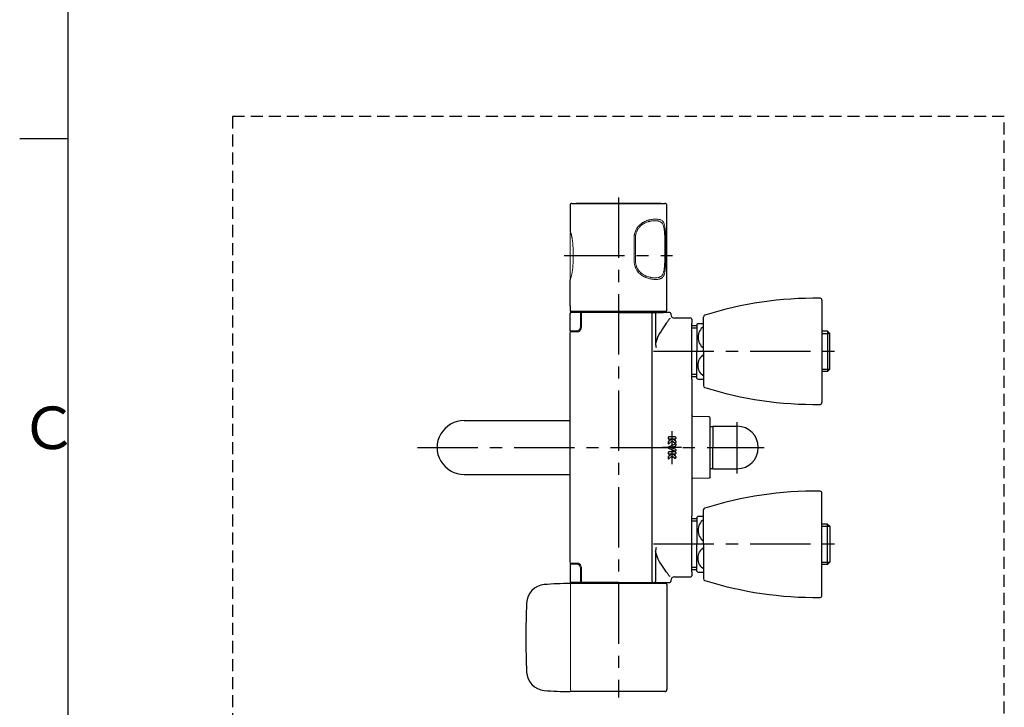
# Model space of a CAD drawing. Extents: x -1050 to 1050, y -742 to 742.
# Drawn here: x -950 to -440, y 5 to 362 of the extents above; entities that cross this region are included whole.
import ezdxf

# ---------------------------------------------------------------- set-up
doc = ezdxf.new("R2010")
doc.units = 0
doc.header["$LTSCALE"] = 25
for name, pattern in [('CENTER', [2, 1.25, -0.25, 0.25, -0.25]), ('CENTER-S', [2, 1.25, -0.25, 0.25, -0.25]), ('CONTINUOUS-F', [0]), ('CONTINUOUS-S', [0]), ('HIDDEN', [0.375, 0.25, -0.125])]:
    doc.linetypes.add(name, pattern=pattern)
doc.layers.get('0').update_dxf_attribs({"linetype": 'CONTINUOUS'})
for name, color, linetype in [('202741（バックカバー）', 7, 'CONTINUOUS'), ('413483', 7, 'CONTINUOUS'), ('414466', 7, 'CONTINUOUS'), ('421342', 7, 'CONTINUOUS'), ('BALN', 7, 'CONTINUOUS'), ('本体', 7, 'CONTINUOUS')]:
    doc.layers.add(name, color=color, linetype=linetype)
doc.styles.add('BIGFONT', font='ROMANS.shx', dxfattribs={"width": 0.833, "bigfont": 'bigfont.shx'})

msp = doc.modelspace()

# ---------------------------------------------------------------- linework, layer by layer
at = {"color": 2}
msp.add_line((-925, 692.5), (-925, -692.5), dxfattribs=at)
at = {"color": 3}
msp.add_line((-950, 300), (-925, 300), dxfattribs=at)
at = {"layer": '202741（バックカバー）', "color": 2, "linetype": 'Continuous'}
for p, q in [((-622.15444343, 70.30676537), (-622.15444343, 209.30676537)), ((-620.38561735, 209.30676537), (-620.38561735, 195.88141154)), ((-620.38561735, 83.7321192), (-620.38561735, 70.30676537))]:
    msp.add_line(p, q, dxfattribs=at)
at = {"layer": '202741（バックカバー）', "color": 3, "linetype": 'CENTER'}
for p, q in [((-611.90444343, 148.21337739), (-611.90444343, 131.13138922)), ((-606.90444343, 139.80676537), (-616.90444343, 139.80676537))]:
    msp.add_line(p, q, dxfattribs=at)
at = {"layer": '202741（バックカバー）', "color": 2}
for p, q in [((-613.90444343, 145.00676537), (-613.90444343, 144.50676537)), ((-612.20444343, 144.20676537), (-613.79515561, 142.89676711)), ((-610.20444343, 145.30676537), (-613.60444343, 145.30676537)), ((-612.20444343, 144.20676537), (-613.60444343, 144.20676537)), ((-611.80444343, 143.20676537), (-613.40920602, 141.83125458)), ((-611.80444343, 143.20676537), (-610.38170737, 142.16473749)), ((-610.20444343, 144.20676537), (-611.50444343, 144.20676537)), ((-610.03448479, 143.1961688), (-611.50444343, 144.20676537)), ((-609.90444343, 145.00676537), (-609.90444343, 144.50676537)), ((-609.90444343, 142.94895623), (-609.90444343, 142.40676537)), ((-613.90444343, 142.66518804), (-613.90444343, 142.05903156)), ((-613.90444343, 139.86591913), (-613.90444343, 139.74761162)), ((-613.7315833, 140.13764593), (-610.3315833, 141.72849217)), ((-613.7315833, 139.47588482), (-610.3315833, 137.88503857)), ((-612.10444343, 139.80676537), (-610.08551263, 140.6785764)), ((-612.10444343, 139.80676537), (-610.08551263, 138.93495434)), ((-609.90444343, 141.45676537), (-609.90444343, 140.95399511)), ((-609.90444343, 138.65953564), (-609.90444343, 138.15676537)), ((-613.90444343, 137.20676537), (-613.90444343, 136.70676537)), ((-613.90444343, 134.86518804), (-613.90444343, 134.25903156)), ((-612.20444343, 136.40676537), (-613.79515561, 135.09676711)), ((-610.20444343, 137.50676537), (-613.60444343, 137.50676537)), ((-612.20444343, 136.40676537), (-613.60444343, 136.40676537)), ((-611.80444343, 135.40676537), (-613.40920602, 134.03125458)), ((-611.80444343, 135.40676537), (-610.38170737, 134.36473749)), ((-610.20444343, 136.40676537), (-611.50444343, 136.40676537)), ((-610.03448479, 135.3961688), (-611.50444343, 136.40676537)), ((-609.90444343, 137.20676537), (-609.90444343, 136.70676537)), ((-609.90444343, 135.14895623), (-609.90444343, 134.60676537))]:
    msp.add_line(p, q, dxfattribs=at)
at = {"layer": '202741（バックカバー）', "color": 2, "linetype": 'Continuous'}
for centre, start, end in [((-621.65444343, 209.30676537), 90, 180), ((-621.65444343, 70.30676537), 180, 270)]:
    msp.add_arc(centre, 0.5, start, end, dxfattribs=at)
at = {"layer": '202741（バックカバー）', "color": 2}
for centre, start, end in [((-613.60444343, 145.00676537), 90, 180), ((-613.60444343, 144.50676537), 180, 270), ((-613.60444343, 142.66518804), 129.4724598483, 180), ((-610.20444343, 145.00676537), 0, 90), ((-610.20444343, 144.50676537), 270, 0), ((-610.20444343, 142.94895623), 0, 55.4914770123), ((-613.60444343, 142.05903156), 180, 310.601294645), ((-613.60444343, 139.86591913), 115.0747035267, 180), ((-613.60444343, 139.74761162), 180, 244.9252964733), ((-610.20444343, 142.40676537), 233.7805334805, 0), ((-610.20444343, 141.45676537), 0, 115.0747035267), ((-610.20444343, 138.15676537), 244.9252964733, 0), ((-610.20444343, 140.95399511), 293.3555648593, 0), ((-610.20444343, 138.65953564), 0, 66.6444351407), ((-613.60444343, 137.20676537), 90, 180), ((-613.60444343, 136.70676537), 180, 270), ((-613.60444343, 134.86518804), 129.4724598483, 180), ((-613.60444343, 134.25903156), 180, 310.601294645), ((-610.20444343, 134.60676537), 233.7805334805, 0), ((-610.20444343, 137.20676537), 0, 90), ((-610.20444343, 136.70676537), 270, 0), ((-610.20444343, 135.14895623), 0, 55.4914770123)]:
    msp.add_arc(centre, 0.3, start, end, dxfattribs=at)
at = {"layer": '202741（バックカバー）', "color": 2, "linetype": 'Continuous'}
for centre, start_param, end_param in [((-620.67443088, 209.30676537), 4.7123889804, 6.2831853072), ((-620.67443088, 70.30676537), 3.1415926536, 4.7123889804)]:
    msp.add_ellipse(centre, major_axis=(0, 0.5), ratio=0.5776270525, start_param=start_param, end_param=end_param, dxfattribs=at)
at = {"layer": '202741（バックカバー）', "color": 4, "linetype": 'Continuous'}
for points, knots in [([(-613.50530621, 206.09120833), (-613.59532744, 205.95192814), (-613.70418696, 205.7905352), (-614.36605262, 204.83372328), (-615.20335462, 203.70003795), (-617.05422343, 201.02449744), (-618.1000526, 199.45739053), (-619.5990533, 196.49813201), (-620.14272828, 195.16446705), (-620.4292073, 193.75212389)], [0, 0, 0, 0, 0.0803017211, 0.0803017211, 0.4235844562, 0.4235844562, 0.7668671912, 0.7668671912, 1, 1, 1, 1]), ([(-612.88206973, 206.70487528), (-612.88224095, 206.70485583), (-612.88241223, 206.70483614), (-613.0383187, 206.68670892), (-613.25197511, 206.47568481), (-613.50514196, 206.09120491)], [0, 0, 0, 0, 0.0010990497, 0.0010990497, 1, 1, 1, 1]), ([(-613.50530621, 73.52232242), (-613.59532744, 73.66160261), (-613.70418696, 73.82299554), (-614.36605262, 74.77980747), (-615.20335462, 75.9134928), (-617.05422343, 78.5890333), (-618.1000526, 80.15614022), (-619.5990533, 83.11539874), (-620.14272828, 84.4490637), (-620.4292073, 85.86140686)], [0, 0, 0, 0, 0.0803017211, 0.0803017211, 0.4235844562, 0.4235844562, 0.7668671912, 0.7668671912, 1, 1, 1, 1]), ([(-613.50530621, 73.52232242), (-613.59532744, 73.66160261), (-613.70418696, 73.82299554), (-614.36605262, 74.77980747), (-615.20335462, 75.9134928), (-617.05422343, 78.5890333), (-618.1000526, 80.15614022), (-619.5990533, 83.11539874), (-620.14272828, 84.4490637), (-620.4292073, 85.86140686)], [0, 0, 0, 0, 0.0803017211, 0.0803017211, 0.4235844562, 0.4235844562, 0.7668671912, 0.7668671912, 1, 1, 1, 1]), ([(-612.88206973, 72.90865546), (-612.88224095, 72.90867492), (-612.88241223, 72.9086946), (-613.0383187, 72.92682182), (-613.25197511, 73.13784594), (-613.50514196, 73.52232584)], [0, 0, 0, 0, 0.0010990497, 0.0010990497, 1, 1, 1, 1]), ([(-612.88206973, 72.90865546), (-612.88224095, 72.90867492), (-612.88241223, 72.9086946), (-613.0383187, 72.92682182), (-613.25197511, 73.13784594), (-613.50514196, 73.52232584)], [0, 0, 0, 0, 0.0010990497, 0.0010990497, 1, 1, 1, 1])]:
    msp.add_open_spline(points, degree=3, knots=knots, dxfattribs=at)
at = {"layer": '202741（バックカバー）', "color": 2, "linetype": 'Continuous'}
for points in [[(-620.38561735, 195.88141154), (-620.4625631, 195.18153272), (-620.48150331, 194.48203191), (-620.38115328, 193.08394191), (-620.25676684, 192.37708508), (-620.06377533, 191.70383818)], [(-620.06377533, 87.90969256), (-620.25649639, 87.23738912), (-620.38126851, 86.52789995), (-620.48137508, 85.13336875), (-620.46275529, 84.43374616), (-620.38561735, 83.7321192)]]:
    msp.add_open_spline(points, degree=3, knots=[0, 0, 0, 0, 0.5, 0.5, 1, 1, 1, 1], dxfattribs=at)
at = {"layer": '413483', "color": 2}
for p, q in [((-598.32793323, 204.14930655), (-595.56244343, 204.14930655)), ((-598.32793323, 175.14922419), (-595.56244343, 175.14922419)), ((-598.32793323, 104.14930655), (-595.56244343, 104.14930655)), ((-598.32793323, 75.14922419), (-595.56244343, 75.14922419))]:
    msp.add_line(p, q, dxfattribs=at)
at = {"layer": '413483', "color": 2, "linetype": 'CONTINUOUS-F'}
for p, q in [((-598.95444343, 203.64926537), (-598.95444343, 189.64926537)), ((-531.31644343, 200.12676537), (-534.15444343, 200.12676537)), ((-531.31644343, 200.12676537), (-530.15444343, 198.96476537)), ((-530.15444343, 180.33376537), (-530.15444343, 198.96476537)), ((-598.95444343, 175.64926537), (-598.95444343, 189.64926537)), ((-531.31644343, 179.17176537), (-534.15444343, 179.17176537)), ((-531.31644343, 179.17176537), (-530.15444343, 180.33376537)), ((-598.95444343, 103.64926537), (-598.95444343, 89.64926537)), ((-531.31644343, 100.12676537), (-534.15444343, 100.12676537)), ((-531.31644343, 100.12676537), (-530.15444343, 98.96476537)), ((-530.15444343, 98.96476537), (-530.15444343, 80.33376537)), ((-598.95444343, 75.64926537), (-598.95444343, 89.64926537)), ((-531.31644343, 79.17176537), (-534.15444343, 79.17176537)), ((-531.31644343, 79.17176537), (-530.15444343, 80.33376537))]:
    msp.add_line(p, q, dxfattribs=at)
at = {"layer": '413483', "color": 2, "linetype": 'Continuous'}
for p, q in [((-531.31644343, 200.12676537), (-531.31644343, 179.17176537)), ((-531.31644343, 79.17176537), (-531.31644343, 100.12676537))]:
    msp.add_line(p, q, dxfattribs=at)
at = {"layer": '413483', "color": 3, "linetype": 'CONTINUOUS-S'}
for p, q in [((-534.15444343, 198.96476537), (-530.15444343, 198.96476537)), ((-534.15444343, 180.33376537), (-530.15444343, 180.33376537)), ((-534.15444343, 98.96476537), (-530.15444343, 98.96476537)), ((-534.15444343, 80.33376537), (-530.15444343, 80.33376537))]:
    msp.add_line(p, q, dxfattribs=at)
at = {"layer": '413483', "color": 2, "linetype": 'CONTINUOUS-F'}
for centre, start, end in [((-592.95444343, 196.77426537), 126.0772574788, 131.112), ((-592.95444343, 182.52426537), 228.888, 233.9227425212), ((-592.95444343, 96.77426537), 126.0772574788, 131.112), ((-592.95444343, 82.52426537), 228.888, 233.9227425212)]:
    msp.add_arc(centre, 9.125, start, end, dxfattribs=at)
at = {"layer": '413483', "color": 2, "linetype": 'Continuous'}
for centre in [(-592.95394343, 196.89928596), (-592.95394343, 96.89928596)]:
    msp.add_ellipse(centre, major_axis=(0, -6.35283239), ratio=0.8458431884, start_param=3.6484565077, end_param=5.776321453, dxfattribs=at)
at = {"layer": '413483', "color": 2, "linetype": 'Continuous', "extrusion": (0, 0, -1)}
for centre in [(-592.95394343, 182.39924478), (-592.95394343, 82.39924478)]:
    msp.add_ellipse(centre, major_axis=(0, 6.35283239), ratio=0.8458431884, start_param=3.6484565077, end_param=5.776321453, dxfattribs=at)
at = {"layer": '414466', "color": 2, "linetype": 'Continuous'}
for p, q in [((-534.15444343, 216.16441575), (-534.15444343, 189.64926537)), ((-595.56244343, 189.64926537), (-595.56244343, 207.41773635)), ((-595.56244343, 189.64926537), (-595.56244343, 171.88079439)), ((-534.15444343, 189.64926537), (-534.15444343, 163.134115)), ((-534.15444343, 89.64926537), (-534.15444343, 116.16441575)), ((-595.56244343, 89.64926537), (-595.56244343, 107.41773636)), ((-595.56244343, 89.64926537), (-595.56244343, 71.88079439)), ((-534.15444343, 63.134115), (-534.15444343, 89.64926537))]:
    msp.add_line(p, q, dxfattribs=at)
for centre, radius, start, end in [((-537.67821831, 27.18126687), 190, 89.2348891713, 107.5161574322), ((-535.15444343, 216.16441575), 1, 0, 89.2348891713), ((-594.56244343, 207.41773635), 1, 107.5161574322, 180), ((-594.56244343, 171.88079439), 1, 180, 252.4838425678), ((-537.67821831, 352.11726388), 190, 252.4838425678, 270.7651108287), ((-535.15444343, 163.134115), 1, 270.7651108287, 0), ((-537.67821831, -72.81873313), 190, 89.2348891713, 107.5161574322), ((-535.15444343, 116.16441575), 1, 0, 89.2348891713), ((-594.56244343, 107.41773636), 1, 107.5161574322, 180), ((-594.56244343, 71.88079439), 1, 180, 252.4838425678), ((-537.67821831, 252.11726388), 190, 252.4838425678, 270.7651108287), ((-535.15444343, 63.134115), 1, 270.7651108287, 0)]:
    msp.add_arc(centre, radius, start, end, dxfattribs=at)
at = {"layer": '421342', "color": 2}
msp.add_arc((-719.65444343, 139.80676537), 14.0000034, 89.9600447952, 270.0399552048, dxfattribs=at)
at = {"layer": 'BALN', "color": 1, "linetype": 'HIDDEN'}
for p, q in [((-439.65444343, 311.40486021), (-839.65444343, 311.40486021)), ((-839.65444343, 311.40486021), (-839.65444343, -279.28031982)), ((-439.65444343, -279.28031982), (-439.65444343, 311.40486021))]:
    msp.add_line(p, q, dxfattribs=at)
at = {"layer": 'BALN', "color": 2, "linetype": 'Continuous'}
for p, q in [((-663.75444343, 266.30676537), (-663.47297856, 266.30676537)), ((-663.47297856, 266.30676537), (-662.76794943, 266.30676537)), ((-662.76794943, 266.30676537), (-661.64660355, 266.30676537)), ((-661.64660355, 266.30676537), (-650.26915385, 266.30676537)), ((-617.66724427, 266.30676537), (-661.63299122, 266.30676537)), ((-650.26915385, 266.30676537), (-629.03973301, 266.30676537)), ((-629.03973301, 266.30676537), (-617.66228331, 266.30676537)), ((-617.66228331, 266.30676537), (-616.54093744, 266.30676537)), ((-616.54093744, 266.30676537), (-615.8359083, 266.30676537)), ((-615.8359083, 266.30676537), (-615.55444343, 266.30676537)), ((-664.75444343, 265.30676537), (-664.75444343, 251.92890101)), ((-614.55444343, 210.80676537), (-614.55444343, 265.30676537)), ((-664.75444343, 226.80676537), (-664.75444343, 226.80675356)), ((-664.75444343, 217.43209767), (-664.75444343, 226.68462974)), ((-664.75444343, 213.18143307), (-664.75444343, 210.80676537)), ((-664.75444343, 200.30676537), (-664.75444343, 209.30676537)), ((-663.35444343, 210.30676537), (-664.25444343, 210.30676537)), ((-639.65444343, 209.80676537), (-664.25444343, 209.80676537)), ((-639.65444343, 210.30676537), (-663.35444343, 210.30676537)), ((-662.25444343, 210.30676537), (-662.25444343, 209.80676537)), ((-615.95444343, 210.30676537), (-639.65444343, 210.30676537)), ((-639.65444343, 209.80676537), (-616.55444343, 209.80676537)), ((-617.09465609, 210.30676537), (-617.09465609, 209.80676537)), ((-613.05444343, 209.80676537), (-616.55444343, 209.80676537)), ((-615.05444343, 210.30676537), (-615.95444343, 210.30676537)), ((-612.55444343, 209.30676537), (-612.55444343, 208.80600373)), ((-602.15444343, 206.80600373), (-610.55444343, 206.80600373)), ((-601.65444343, 206.30600373), (-601.65444343, 204.30676537)), ((-601.65444343, 189.80676537), (-601.65444343, 204.30676537)), ((-664.75444343, 80.30676537), (-664.75444343, 199.30676537)), ((-601.65444343, 175.30676537), (-601.65444343, 189.80676537)), ((-601.65444343, 175.30676537), (-601.65444343, 139.80676537)), ((-592.64571723, 155.64951747), (-601.16316964, 155.79819016)), ((-592.15444343, 139.80676537), (-592.15444343, 155.14959362)), ((-601.65444343, 139.80676537), (-601.65444343, 104.30676537)), ((-592.15444343, 124.46393712), (-592.15444343, 139.80676537)), ((-592.64571723, 123.96401327), (-601.16316964, 123.81534059)), ((-601.65444343, 89.80676537), (-601.65444343, 104.30676537)), ((-601.65444343, 75.30676537), (-601.65444343, 89.80676537)), ((-664.75444343, 79.30676537), (-664.75444343, 70.30676537)), ((-610.55444343, 72.80752701), (-602.15444343, 72.80752701)), ((-601.65444343, 75.30676537), (-601.65444343, 73.30752701)), ((-663.35444343, 69.30676537), (-664.75444343, 69.30676537)), ((-639.65444343, 69.80676537), (-664.25444343, 69.80676537)), ((-639.65444343, 69.30676537), (-663.35444343, 69.30676537)), ((-662.25444343, 69.30676537), (-662.25444343, 69.80676537)), ((-639.65444343, 69.80676537), (-613.05444343, 69.80676537)), ((-615.95444343, 69.30676537), (-639.65444343, 69.30676537)), ((-617.09465609, 69.80676537), (-616.55444343, 69.80676537)), ((-617.09465609, 69.30676537), (-617.09465609, 69.80676537)), ((-615.05444343, 69.30676537), (-615.95444344, 69.30676537)), ((-614.55444343, 68.80676537), (-614.55444343, 14.30676537)), ((-612.55444343, 70.80752701), (-612.55444343, 70.30676537)), ((-663.47297856, 13.30676537), (-664.75444343, 13.30676537)), ((-662.76794943, 13.30676537), (-663.47297856, 13.30676537)), ((-661.64660355, 13.30676537), (-662.76794943, 13.30676537)), ((-650.26915385, 13.30676537), (-661.64660355, 13.30676537)), ((-617.66724427, 13.30676537), (-661.63299122, 13.30676537)), ((-629.03973301, 13.30676537), (-650.26915385, 13.30676537)), ((-617.66228331, 13.30676537), (-629.03973301, 13.30676537)), ((-616.54093744, 13.30676537), (-617.66228331, 13.30676537)), ((-615.8359083, 13.30676537), (-616.54093744, 13.30676537)), ((-615.55444343, 13.30676537), (-615.8359083, 13.30676537))]:
    msp.add_line(p, q, dxfattribs=at)
at = {"layer": 'BALN', "color": 3, "linetype": 'CENTER'}
for p, q in [((-639.65444343, 269.30676537), (-639.65444343, 10.30676537)), ((-667.75444343, 239.30676537), (-611.55444343, 239.30676537)), ((-621.40699472, 189.80676537), (-522.46371265, 189.80676537)), ((-743.73504761, 139.80676537), (-564.15444343, 139.80676537)), ((-621.40699472, 89.80676537), (-522.46371265, 89.80676537))]:
    msp.add_line(p, q, dxfattribs=at)
at = {"layer": 'BALN', "color": 2, "linetype": 'Continuous', "lineweight": 18}
for p, q in [((-664.75444343, 250.60676537), (-664.75444343, 228.00676537)), ((-658.74848485, 209.30676537), (-658.74848485, 202.80676537)), ((-663.03297996, 199.80676537), (-664.25444343, 199.80676537)), ((-663.03297996, 199.80676537), (-664.25444343, 199.80676537)), ((-663.03297996, 199.80676537), (-660.5342487, 199.80676537)), ((-663.03297996, 199.80676537), (-660.5342487, 199.80676537)), ((-663.03297996, 79.80676537), (-664.25444343, 79.80676537)), ((-663.03297996, 79.80676537), (-664.25444343, 79.80676537)), ((-660.5342487, 79.80676537), (-663.03297996, 79.80676537)), ((-663.03297996, 79.80676537), (-660.5342487, 79.80676537)), ((-658.74848485, 76.80676537), (-658.74848485, 70.30676537))]:
    msp.add_line(p, q, dxfattribs=at)
at = {"layer": 'BALN', "color": 4, "linetype": 'Continuous', "lineweight": 13}
for p, q in [((-631.48785974, 236.30676537), (-631.48785974, 248.80676537)), ((-630.80431901, 248.80676537), (-630.80431901, 236.30676537)), ((-615.68065772, 236.30676537), (-615.68065772, 248.80676537)), ((-615.22588263, 248.80676537), (-615.22588263, 236.30676537))]:
    msp.add_line(p, q, dxfattribs=at)
at = {"layer": 'BALN', "color": 2, "linetype": 'Continuous', "lineweight": 13}
for p, q in [((-659.31969639, 209.30676537), (-659.31969639, 202.80676537)), ((-664.75444343, 200.30676537), (-663.52064195, 200.30676537)), ((-660.94619156, 200.30676537), (-663.52064195, 200.30676537)), ((-664.75444343, 79.30676537), (-663.52064195, 79.30676537)), ((-660.94619156, 79.30676537), (-663.52064195, 79.30676537)), ((-659.31969639, 70.30676537), (-659.31969639, 76.80676537)), ((-664.48141304, 68.80676537), (-664.48141304, 14.30676537))]:
    msp.add_line(p, q, dxfattribs=at)
at = {"layer": 'BALN', "color": 2, "linetype": 'CONTINUOUS-F'}
for p, q in [((-601.65444343, 203.02676537), (-598.85444343, 203.02676537)), ((-601.65444343, 203.02676537), (-598.85444343, 203.02676537)), ((-601.65444343, 176.58676537), (-598.85444343, 176.58676537)), ((-601.65444343, 176.58676537), (-598.85444343, 176.58676537)), ((-592.15444343, 150.65676537), (-590.65444343, 150.65676537)), ((-590.65444343, 150.80676537), (-590.65444343, 139.80676537)), ((-590.65444343, 150.80676537), (-578.15444343, 150.80676537)), ((-590.65444343, 128.80676537), (-590.65444343, 139.80676537)), ((-592.15444343, 128.95676537), (-590.65444343, 128.95676537)), ((-590.65444343, 128.80676537), (-578.15444343, 128.80676537)), ((-601.65444343, 103.02676537), (-598.85444343, 103.02676537)), ((-601.65444343, 103.02676537), (-598.85444343, 103.02676537)), ((-601.65444343, 76.58676537), (-598.85444343, 76.58676537)), ((-601.65444343, 76.58676537), (-598.85444343, 76.58676537))]:
    msp.add_line(p, q, dxfattribs=at)
at = {"layer": 'BALN', "color": 3, "linetype": 'CONTINUOUS-S'}
for p, q in [((-601.65444343, 201.86576537), (-598.85444343, 201.86576537)), ((-601.65444343, 177.74776537), (-598.85444343, 177.74776537)), ((-601.65444343, 101.86576537), (-598.85444343, 101.86576537)), ((-601.65444343, 77.74776537), (-598.85444343, 77.74776537))]:
    msp.add_line(p, q, dxfattribs=at)
at = {"layer": 'BALN', "color": 3, "linetype": 'CENTER-S'}
msp.add_line((-578.15444343, 126.30976537), (-578.15444343, 152.98876537), dxfattribs=at)
at = {"layer": 'BALN', "color": 2, "linetype": 'Continuous'}
for centre, radius, start, end in [((-663.75444343, 265.30676537), 1, 90, 180), ((-615.55444343, 265.30676537), 1, 0, 90), ((-664.25444343, 251.92890101), 0.5, 179.9999999997, 207.4172034804), ((-664.25444343, 226.80675356), 0.5, 151.6106873524, 179.9999999987), ((-664.25444343, 217.43209767), 0.5, 180.0000000001, 187.9434513433), ((-664.25444343, 213.18143307), 0.5, 172.0161691114, 180), ((-664.25444343, 210.80676537), 0.5, 180, 270), ((-664.25444343, 209.30676537), 0.5, 90, 180), ((-615.05444343, 210.80676537), 0.5, 270, 0), ((-613.05444343, 209.30676537), 0.5, 0, 90), ((-610.55444343, 208.80600373), 2, 180, 270), ((-602.15444343, 206.30600373), 0.5, 0, 90), ((-592.65444343, 155.14959362), 0.5, 0, 89), ((-601.15444343, 123.31541674), 0.5, 91, 180), ((-610.55444343, 70.80752701), 2, 90, 180), ((-602.15444343, 73.30752701), 0.5, 270, 0), ((-677.2992288, 58.78127277), 10, 94.7973585215, 177.670950445), ((-664.75444343, -90.69323463), 160, 90, 94.7973585215), ((-664.25444343, 70.30676537), 0.5, 180, 270), ((-613.05444343, 70.30676537), 0.5, 270, 0), ((-247.65444343, 41.30676537), 440, 177.670950445, 182.329049555), ((-677.2992288, 23.83225798), 10, 182.329049555, 265.2026414785), ((-664.75444343, 173.30676537), 160, 265.2026414785, 270)]:
    msp.add_arc(centre, radius, start, end, dxfattribs=at)
at = {"layer": 'BALN', "color": 2, "linetype": 'Continuous', "lineweight": 18}
for centre, start, end in [((-658.24848485, 209.30676537), 90, 180), ((-664.25444343, 200.30676537), 180, 270), ((-664.25444343, 199.30676537), 90, 180), ((-664.25444343, 80.30676537), 180, 270), ((-664.25444343, 79.30676537), 90, 180), ((-658.24848485, 70.30676537), 180, 270)]:
    msp.add_arc(centre, 0.5, start, end, dxfattribs=at)
at = {"layer": 'BALN', "color": 2, "linetype": 'Continuous', "extrusion": (0, 0, -1)}
for centre, start, end in [((601.15444343, 156.298114), 271, 0), ((592.65444343, 124.46393712), 180, 269)]:
    msp.add_arc(centre, 0.5, start, end, dxfattribs=at)
at = {"layer": 'BALN', "color": 2, "linetype": 'CONTINUOUS-F'}
for start, end in [(0, 90), (270, 0)]:
    msp.add_arc((-578.15444343, 139.80676537), 11, start, end, dxfattribs=at)
at = {"layer": 'BALN', "color": 2, "linetype": 'Continuous', "lineweight": 18}
for centre, major_axis, start_param, end_param in [((-664.25444345, 250.60676537), (0.44883381, 0.2203366), 1.3904103108, 2.6852441848), ((-664.25444341, 228.00676537), (0.44883381, -0.2203366), 3.5979411222, 4.7997842764)]:
    msp.add_ellipse(centre, major_axis=major_axis, ratio=0.9999999997, start_param=start_param, end_param=end_param, dxfattribs=at)
at = {"layer": 'BALN', "color": 2, "linetype": 'Continuous', "lineweight": 13}
for centre, major_axis, ratio, start_param, end_param in [((-658.95559163, 209.30676537), (0, 0.5), 0.7282095261, 0, 1.5707963268), ((-658.95559163, 70.30676537), (0, -0.5), 0.7282095261, 4.7123889804, 6.2831853072), ((-663.48687364, 14.30676537), (0, 1), 0.9945393921, 1.5707963268, 3.1415926536)]:
    msp.add_ellipse(centre, major_axis=major_axis, ratio=ratio, start_param=start_param, end_param=end_param, dxfattribs=at)
at = {"layer": 'BALN', "color": 4, "linetype": 'Continuous', "lineweight": 13}
for points, knots in [([(-631.48785974, 248.80676537), (-631.48785974, 249.11126494), (-631.47089837, 249.41460205), (-631.42867573, 249.792332), (-631.41916642, 249.86788452), (-631.39809222, 250.01845408), (-631.36343547, 250.24328316), (-631.31980619, 250.46509055), (-631.22092775, 250.90478828), (-631.1395409, 251.19270616), (-630.94697265, 251.75847147), (-630.83578655, 252.03631734), (-630.64694066, 252.4456004), (-630.58030876, 252.58077854), (-630.4748248, 252.78166361), (-630.43871875, 252.84834403), (-630.36510474, 252.98029434), (-630.32754679, 253.04566241), (-630.13608679, 253.36953057), (-629.9711982, 253.61913382), (-629.61972079, 254.10063739), (-629.43312563, 254.3325327), (-629.03946091, 254.77948179), (-628.83238719, 254.99453228), (-628.61551765, 255.20145161)], [0, 0, 0, 0, 0.125, 0.125, 0.15625, 0.15625, 0.1875, 0.25, 0.25, 0.375, 0.375, 0.5, 0.5, 0.5625, 0.5625, 0.59375, 0.59375, 0.625, 0.625, 0.75, 0.75, 0.875, 0.875, 1, 1, 1, 1]), ([(-628.61551765, 255.20145161), (-628.30171611, 255.48899446), (-627.97318146, 255.75166513), (-627.46217709, 256.11228658), (-627.2887986, 256.2269156), (-627.06861816, 256.36355266), (-627.0244091, 256.39054744), (-626.93565324, 256.44387911), (-626.89107298, 256.47023517), (-626.75719424, 256.54812182), (-626.66770436, 256.59850635), (-626.21924689, 256.84307638), (-625.85729253, 257.01529454), (-625.13091768, 257.32015073), (-624.76648627, 257.45277149), (-624.31136741, 257.59711941), (-624.17486114, 257.63881036), (-624.03844853, 257.6781562), (-623.94753291, 257.7038732), (-623.90211657, 257.71646655), (-623.67576629, 257.77799723), (-623.49654892, 257.82276992), (-622.96464065, 257.94498577), (-622.61769458, 258.01040368), (-621.93987698, 258.11373962), (-621.60900182, 258.15164968), (-621.12531283, 258.18954454), (-620.96618753, 258.1989966), (-620.73073452, 258.20845014), (-620.6527894, 258.21081274), (-620.53669101, 258.21316869), (-620.498153, 258.21375521), (-620.42153126, 258.21453043), (-620.38342792, 258.21471955), (-620.04235729, 258.21464432), (-619.75238274, 258.2020387), (-619.19820836, 258.15138641), (-618.93401112, 258.11334115), (-618.55696747, 258.03511039), (-618.43449871, 258.00548748), (-618.28544689, 257.9636576), (-618.2558383, 257.95505114), (-618.19702541, 257.93734627), (-618.16780404, 257.92824216), (-618.08093214, 257.90023506), (-618.02404297, 257.88062986), (-617.7446574, 257.77779896), (-617.53732381, 257.68023603), (-617.1536181, 257.44980498), (-616.9772534, 257.31695016), (-616.77549548, 257.1245406), (-616.73607931, 257.08473568), (-616.67834695, 257.02294419), (-616.65932385, 257.00198706), (-616.62178997, 256.95941741), (-616.52934777, 256.85148443), (-616.44375731, 256.73592465), (-616.25068782, 256.44319128), (-616.13843372, 256.22755834), (-615.94273261, 255.75047253), (-615.85929179, 255.48904875), (-615.78824492, 255.20145161)], [0, 0, 0, 0, 0.0625, 0.0625, 0.09375, 0.09375, 0.1015625, 0.1015625, 0.109375, 0.109375, 0.125, 0.125, 0.1875, 0.1875, 0.25, 0.25, 0.265625, 0.2734375, 0.2734375, 0.28125, 0.28125, 0.3125, 0.3125, 0.375, 0.375, 0.4375, 0.4375, 0.46875, 0.46875, 0.484375, 0.484375, 0.4921875, 0.4921875, 0.5, 0.5, 0.5625, 0.5625, 0.625, 0.625, 0.65625, 0.65625, 0.6640625, 0.6640625, 0.671875, 0.671875, 0.6875, 0.6875, 0.75, 0.75, 0.8125, 0.8125, 0.828125, 0.828125, 0.8359375, 0.8359375, 0.84375, 0.875, 0.875, 0.9375, 0.9375, 1, 1, 1, 1]), ([(-616.302424, 254.6201165), (-616.37800748, 254.88616568), (-616.46566355, 255.12728556), (-616.6684216, 255.56599406), (-616.78351982, 255.76355645), (-616.9791163, 256.03083101), (-617.04813921, 256.11506849), (-617.15770467, 256.23452434), (-617.19526874, 256.27322163), (-617.27193216, 256.34788996), (-617.31108719, 256.38392613), (-617.51098395, 256.55794685), (-617.68408412, 256.67754554), (-618.05685958, 256.88432846), (-618.25652865, 256.97149797), (-618.52301494, 257.06312159), (-618.57715812, 257.08057473), (-618.6871479, 257.1137929), (-618.74286091, 257.12951673), (-618.91191055, 257.17408852), (-619.02725453, 257.20037131), (-619.38113019, 257.26974208), (-619.62749121, 257.30342024), (-620.14096525, 257.34823352), (-620.40807641, 257.35936578), (-620.75515132, 257.35946259), (-620.82525758, 257.35878516), (-620.96667096, 257.35602621), (-621.03782134, 257.35394835), (-621.25258967, 257.34562445), (-621.39752455, 257.33729217), (-621.8374972, 257.30383445), (-622.13770073, 257.27031304), (-622.75143322, 257.1786798), (-623.06496537, 257.12057747), (-623.54494927, 257.01172428), (-623.70655818, 256.97180537), (-623.95134958, 256.9058842), (-624.03344476, 256.88287062), (-624.19758449, 256.83496031), (-624.27969507, 256.81004809), (-624.69035726, 256.68053103), (-625.01926137, 256.56112445), (-625.67503887, 256.28532628), (-626.00192312, 256.12895188), (-626.40703925, 255.90580742), (-626.48788557, 255.85978914), (-626.60883969, 255.78857349), (-626.64913723, 255.7644503), (-626.72940062, 255.7155896), (-626.92927907, 255.59187589), (-627.12516106, 255.46026694), (-627.58678894, 255.12848871), (-627.88325865, 254.88612842), (-628.16592695, 254.6201165)], [0, 0, 0, 0, 0.0625, 0.0625, 0.125, 0.125, 0.15625, 0.15625, 0.171875, 0.171875, 0.1875, 0.1875, 0.25, 0.25, 0.3125, 0.3125, 0.328125, 0.328125, 0.34375, 0.34375, 0.375, 0.375, 0.4375, 0.4375, 0.5, 0.5, 0.515625, 0.515625, 0.53125, 0.53125, 0.5625, 0.5625, 0.625, 0.625, 0.6875, 0.6875, 0.71875, 0.71875, 0.734375, 0.734375, 0.75, 0.75, 0.8125, 0.8125, 0.875, 0.875, 0.890625, 0.890625, 0.8984375, 0.8984375, 0.90625, 0.9375, 0.9375, 1, 1, 1, 1]), ([(-615.78824492, 255.20145161), (-615.73914423, 254.99449365), (-615.69359318, 254.77860855), (-615.63022679, 254.44057655), (-615.60993202, 254.32552934), (-615.5806921, 254.14927489), (-615.57116326, 254.09001227), (-615.55255685, 253.97062919), (-615.54347488, 253.91048232), (-615.49914256, 253.60746169), (-615.46711754, 253.35774039), (-615.40933036, 252.84326887), (-615.38356754, 252.57852195), (-615.34930146, 252.1695646), (-615.3386107, 252.03126972), (-615.32364715, 251.82076126), (-615.31883819, 251.75008052), (-615.30957543, 251.60767624), (-615.30513918, 251.53621946), (-615.28393692, 251.17817021), (-615.27006064, 250.88876772), (-615.24794728, 250.30409908), (-615.23971039, 250.00883325), (-615.22867872, 249.41233955), (-615.22588263, 249.11111272), (-615.22588263, 248.80676537)], [0, 0, 0, 0, 0.125, 0.125, 0.1875, 0.1875, 0.21875, 0.21875, 0.25, 0.25, 0.375, 0.375, 0.5, 0.5, 0.5625, 0.5625, 0.59375, 0.59375, 0.625, 0.625, 0.75, 0.75, 0.875, 0.875, 1, 1, 1, 1]), ([(-628.16592695, 254.6201165), (-628.36414539, 254.43357818), (-628.55360858, 254.23950286), (-628.91412407, 253.83567452), (-629.08518037, 253.62592475), (-629.407677, 253.18988762), (-629.55912343, 252.96360524), (-629.73513248, 252.66964077), (-629.78693567, 252.58061632), (-629.83720319, 252.49031148), (-629.87036923, 252.42982035), (-629.8867773, 252.39943384), (-629.96769491, 252.24724871), (-630.0290439, 252.12432012), (-630.20294994, 251.75200748), (-630.3053864, 251.49910388), (-630.48287176, 250.98381599), (-630.5579254, 250.72143332), (-630.64915041, 250.32049212), (-630.67599357, 250.18561506), (-630.71074687, 249.98140037), (-630.72141226, 249.91301212), (-630.74087169, 249.77559111), (-630.74965516, 249.70661409), (-630.78865133, 249.36177678), (-630.80431901, 249.08481936), (-630.80431901, 248.80676537)], [0, 0, 0, 0, 0.125, 0.125, 0.25, 0.25, 0.375, 0.375, 0.40625, 0.421875, 0.421875, 0.4375, 0.4375, 0.5, 0.5, 0.625, 0.625, 0.75, 0.75, 0.8125, 0.8125, 0.84375, 0.84375, 0.875, 0.875, 1, 1, 1, 1]), ([(-615.68065772, 248.80676537), (-615.68065772, 249.08467136), (-615.68384195, 249.359632), (-615.69637896, 249.90393604), (-615.70573328, 250.17327835), (-615.73078593, 250.70643875), (-615.74648421, 250.97025648), (-615.77039891, 251.29653682), (-615.77540155, 251.36167035), (-615.78583108, 251.49135737), (-615.80206242, 251.6844158), (-615.82005855, 251.87314958), (-615.85843631, 252.24505027), (-615.88719581, 252.48557273), (-615.95140699, 252.9525374), (-615.98685968, 253.17897628), (-616.03569386, 253.45348364), (-616.04568705, 253.5079574), (-616.06613615, 253.61605355), (-616.07659848, 253.66970765), (-616.10865244, 253.82918381), (-616.13084741, 253.93321315), (-616.19996473, 254.23869019), (-616.24941727, 254.43353606), (-616.302424, 254.6201165)], [0, 0, 0, 0, 0.125, 0.125, 0.25, 0.25, 0.375, 0.375, 0.40625, 0.40625, 0.4375, 0.5, 0.5, 0.625, 0.625, 0.75, 0.75, 0.78125, 0.78125, 0.8125, 0.8125, 0.875, 0.875, 1, 1, 1, 1]), ([(-628.61551765, 229.91207913), (-628.83242768, 230.1190371), (-629.04037556, 230.3349222), (-629.33788845, 230.6729542), (-629.43465536, 230.78800141), (-629.57605085, 230.96425585), (-629.62247287, 231.02351847), (-629.71375529, 231.14290155), (-629.75863693, 231.20304842), (-629.97922479, 231.50606905), (-630.14348857, 231.75579036), (-630.44674624, 232.27026187), (-630.5857458, 232.53500879), (-630.77423614, 232.94396614), (-630.83372654, 233.08226103), (-630.91776744, 233.29276948), (-630.94491489, 233.36345023), (-630.99744125, 233.50585451), (-631.0227207, 233.57731129), (-631.14404414, 233.93536054), (-631.22509104, 234.22476302), (-631.35541908, 234.80943167), (-631.40470212, 235.10469749), (-631.47091961, 235.7011912), (-631.48785974, 236.00241802), (-631.48785974, 236.30676537)], [0, 0, 0, 0, 0.125, 0.125, 0.1875, 0.1875, 0.21875, 0.21875, 0.25, 0.25, 0.375, 0.375, 0.5, 0.5, 0.5625, 0.5625, 0.59375, 0.59375, 0.625, 0.625, 0.75, 0.75, 0.875, 0.875, 1, 1, 1, 1]), ([(-630.80431901, 236.30676537), (-630.80431901, 236.02885939), (-630.78867223, 235.75389875), (-630.72755779, 235.20959471), (-630.68208446, 234.94025239), (-630.56186888, 234.40709199), (-630.48712463, 234.14327427), (-630.37525285, 233.81699392), (-630.35193487, 233.7518604), (-630.30352514, 233.62217337), (-630.22847893, 233.42911495), (-630.14629867, 233.24038117), (-629.97278115, 232.86848047), (-629.8449115, 232.62795801), (-629.56616363, 232.16099335), (-629.41527985, 231.93455447), (-629.21282389, 231.6600471), (-629.17163909, 231.60557335), (-629.08789172, 231.49747719), (-629.04530328, 231.4438231), (-628.91565794, 231.28434694), (-628.82697729, 231.18031759), (-628.55447093, 230.87484056), (-628.36419014, 230.67999468), (-628.16592695, 230.49341425)], [0, 0, 0, 0, 0.125, 0.125, 0.25, 0.25, 0.375, 0.375, 0.40625, 0.40625, 0.4375, 0.5, 0.5, 0.625, 0.625, 0.75, 0.75, 0.78125, 0.78125, 0.8125, 0.8125, 0.875, 0.875, 1, 1, 1, 1]), ([(-616.302424, 230.49341425), (-616.24942924, 230.67995256), (-616.20019338, 230.87402788), (-616.10873408, 231.27785623), (-616.06650985, 231.48760599), (-615.98866746, 231.92364313), (-615.95304806, 232.14992551), (-615.91247969, 232.44388997), (-615.90060643, 232.53291442), (-615.88917606, 232.62321927), (-615.88165399, 232.6837104), (-615.87794254, 232.7140969), (-615.85968579, 232.86628204), (-615.84599442, 232.98921062), (-615.80752471, 233.36152326), (-615.78534176, 233.61442687), (-615.74738606, 234.12971476), (-615.73161258, 234.39209743), (-615.71259443, 234.79303863), (-615.7070311, 234.92791569), (-615.69985279, 235.13213038), (-615.69765464, 235.20051862), (-615.69365017, 235.33793963), (-615.69184604, 235.40691666), (-615.68384575, 235.75175396), (-615.68065772, 236.02871139), (-615.68065772, 236.30676537)], [0, 0, 0, 0, 0.125, 0.125, 0.25, 0.25, 0.375, 0.375, 0.40625, 0.421875, 0.421875, 0.4375, 0.4375, 0.5, 0.5, 0.625, 0.625, 0.75, 0.75, 0.8125, 0.8125, 0.84375, 0.84375, 0.875, 0.875, 1, 1, 1, 1]), ([(-615.22588263, 236.30676537), (-615.22588263, 236.0022658), (-615.22868178, 235.6989287), (-615.23571657, 235.32119875), (-615.23730314, 235.24564622), (-615.24082687, 235.09507667), (-615.24663216, 234.87024759), (-615.25398766, 234.6484402), (-615.27077186, 234.20874247), (-615.28471653, 233.92082459), (-615.31838442, 233.35505927), (-615.33810809, 233.0772134), (-615.37244482, 232.66793035), (-615.38468447, 232.5327522), (-615.40430731, 232.33186714), (-615.41106319, 232.26518671), (-615.42492492, 232.1332364), (-615.43204, 232.06786834), (-615.46854729, 231.74400017), (-615.50072904, 231.49439693), (-615.57142112, 231.01289335), (-615.60993236, 230.78099805), (-615.69379825, 230.33404896), (-615.7391534, 230.11899847), (-615.78824492, 229.91207913)], [0, 0, 0, 0, 0.125, 0.125, 0.15625, 0.15625, 0.1875, 0.25, 0.25, 0.375, 0.375, 0.5, 0.5, 0.5625, 0.5625, 0.59375, 0.59375, 0.625, 0.625, 0.75, 0.75, 0.875, 0.875, 1, 1, 1, 1]), ([(-615.78824492, 229.91207913), (-615.85927838, 229.62453629), (-615.94301718, 229.36186562), (-616.0912534, 229.00124417), (-616.14443808, 228.88661515), (-616.21602134, 228.74997808), (-616.23059317, 228.72298331), (-616.26025705, 228.66965163), (-616.27536078, 228.64329558), (-616.32134388, 228.56540893), (-616.35291177, 228.5150244), (-616.51538717, 228.27045437), (-616.66020114, 228.0982362), (-616.98137312, 227.79338001), (-617.15772297, 227.66075926), (-617.39914442, 227.51641134), (-617.47314582, 227.47472039), (-617.5495498, 227.43537455), (-617.60102439, 227.40965755), (-617.62701532, 227.3970642), (-617.75794295, 227.33553352), (-617.86606743, 227.29076082), (-618.20054332, 227.16854498), (-618.43698303, 227.10312706), (-618.9368544, 226.99979113), (-619.20028282, 226.96188107), (-619.61609495, 226.9239862), (-619.75814804, 226.91453415), (-619.97649691, 226.90508061), (-620.05015838, 226.902718), (-620.16198338, 226.90036205), (-620.19945697, 226.89977554), (-620.27467168, 226.89900032), (-620.31243166, 226.8988112), (-620.65363886, 226.89888643), (-620.96664883, 226.91149204), (-621.61154463, 226.96214434), (-621.94343276, 227.0001896), (-622.45515127, 227.07842036), (-622.62803976, 227.10804327), (-622.84702398, 227.14987314), (-622.89096451, 227.15847961), (-622.97913251, 227.17618448), (-623.02338637, 227.18528858), (-623.15629364, 227.21329569), (-623.24513659, 227.23290089), (-623.69046212, 227.33573179), (-624.05029284, 227.43329472), (-624.7748251, 227.66372577), (-625.13953491, 227.79658059), (-625.59672705, 227.98899015), (-625.68822905, 228.02879506), (-625.825539, 228.09058656), (-625.87134527, 228.11154368), (-625.9628474, 228.15411334), (-626.19105087, 228.26204631), (-626.41640564, 228.3776061), (-626.95104086, 228.67033947), (-627.2992025, 228.88597241), (-627.97449995, 229.36305821), (-628.30165685, 229.62448199), (-628.61551765, 229.91207913)], [0, 0, 0, 0, 0.0625, 0.0625, 0.09375, 0.09375, 0.1015625, 0.1015625, 0.109375, 0.109375, 0.125, 0.125, 0.1875, 0.1875, 0.25, 0.25, 0.265625, 0.2734375, 0.2734375, 0.28125, 0.28125, 0.3125, 0.3125, 0.375, 0.375, 0.4375, 0.4375, 0.46875, 0.46875, 0.484375, 0.484375, 0.4921875, 0.4921875, 0.5, 0.5, 0.5625, 0.5625, 0.625, 0.625, 0.65625, 0.65625, 0.6640625, 0.6640625, 0.671875, 0.671875, 0.6875, 0.6875, 0.75, 0.75, 0.8125, 0.8125, 0.828125, 0.828125, 0.8359375, 0.8359375, 0.84375, 0.875, 0.875, 0.9375, 0.9375, 1, 1, 1, 1]), ([(-628.16592695, 230.49341425), (-627.88321906, 230.22736507), (-627.58809011, 229.98624519), (-626.97842275, 229.54753669), (-626.66386537, 229.3499743), (-626.1807237, 229.08269974), (-626.01778575, 228.99846226), (-625.77090412, 228.87900641), (-625.68812364, 228.84030912), (-625.52290148, 228.76564079), (-625.44033066, 228.72960462), (-625.027789, 228.5555839), (-624.69878277, 228.43598521), (-624.04518171, 228.22920229), (-623.72057852, 228.14203278), (-623.31870465, 228.05040915), (-623.23852287, 228.03295602), (-623.07856993, 227.99973784), (-622.99899433, 227.98401402), (-622.76180282, 227.93944223), (-622.60557977, 227.91315943), (-622.14262871, 227.84378867), (-621.84161324, 227.81011051), (-621.25495693, 227.76529722), (-620.96931424, 227.75416497), (-620.62207919, 227.75406816), (-620.55309399, 227.75474558), (-620.41624087, 227.75750454), (-620.34852361, 227.7595824), (-620.14748084, 227.7679063), (-620.01626319, 227.77623858), (-619.63093511, 227.8096963), (-619.38513405, 227.8432177), (-618.9155336, 227.93485095), (-618.6917365, 227.99295328), (-618.37277273, 228.10180647), (-618.26924357, 228.14172538), (-618.11819612, 228.20764654), (-618.06849607, 228.23066013), (-617.97101328, 228.27857043), (-617.92318741, 228.30348266), (-617.68859131, 228.43299972), (-617.51541372, 228.5524063), (-617.19707132, 228.82820447), (-617.05191375, 228.98457887), (-616.88740343, 229.20772332), (-616.85534804, 229.25374161), (-616.80852332, 229.32495726), (-616.79311281, 229.34908045), (-616.76279091, 229.39794115), (-616.68821295, 229.52165486), (-616.61967005, 229.65326381), (-616.4659994, 229.98504203), (-616.3779969, 230.22740233), (-616.302424, 230.49341425)], [0, 0, 0, 0, 0.0625, 0.0625, 0.125, 0.125, 0.15625, 0.15625, 0.171875, 0.171875, 0.1875, 0.1875, 0.25, 0.25, 0.3125, 0.3125, 0.328125, 0.328125, 0.34375, 0.34375, 0.375, 0.375, 0.4375, 0.4375, 0.5, 0.5, 0.515625, 0.515625, 0.53125, 0.53125, 0.5625, 0.5625, 0.625, 0.625, 0.6875, 0.6875, 0.71875, 0.71875, 0.734375, 0.734375, 0.75, 0.75, 0.8125, 0.8125, 0.875, 0.875, 0.890625, 0.890625, 0.8984375, 0.8984375, 0.90625, 0.9375, 0.9375, 1, 1, 1, 1])]:
    msp.add_open_spline(points, degree=3, knots=knots, dxfattribs=at)
at = {"layer": 'BALN', "color": 2, "linetype": 'Continuous', "lineweight": 13}
for points, knots in [([(-664.69828202, 251.69866784), (-664.69786606, 251.69786597), (-664.69744783, 251.69705968), (-664.69149884, 251.68559054), (-664.66189137, 251.62848383), (-664.59103429, 251.49152281), (-664.50368321, 251.32159333), (-664.45405452, 251.22457669)], [0.37406456396, 0.37406456396, 0.37406456396, 0.37406456396, 0.37931023136, 0.37931023136, 0.44827576121, 0.7241378806, 1, 1, 1, 1]), ([(-664.45405452, 251.22457669), (-664.42213179, 251.16217252), (-664.3883004, 251.08551701), (-664.31733943, 250.90478733), (-664.28020887, 250.80071), (-664.20317072, 250.56529103), (-664.16326205, 250.43395109), (-664.11198747, 250.25227498), (-664.10166325, 250.21506239), (-664.08607993, 250.15791159), (-664.08086667, 250.13862921), (-664.07043754, 250.09972449), (-664.04434339, 250.00155899), (-664.01816088, 249.89890525), (-663.95529302, 249.64406087), (-663.91334004, 249.46288704), (-663.8301164, 249.07816419), (-663.78884423, 248.87461602), (-663.72806479, 248.55208648), (-663.70799372, 248.44170286), (-663.67825501, 248.2717062), (-663.66839809, 248.214269), (-663.64890096, 248.09837505), (-663.6392514, 248.0398661), (-663.59152987, 247.74451305), (-663.55503328, 247.49926794), (-663.52064195, 247.24489113)], [0, 0, 0, 0, 0.125, 0.125, 0.25, 0.25, 0.375, 0.375, 0.40625, 0.40625, 0.421875, 0.421875, 0.4375, 0.5, 0.5, 0.625, 0.625, 0.75, 0.75, 0.8125, 0.8125, 0.84375, 0.84375, 0.875, 0.875, 1, 1, 1, 1]), ([(-659.31969639, 202.80676537), (-659.31969639, 202.72260153), (-659.32568665, 202.55580614), (-659.35191991, 202.31003586), (-659.38072904, 202.14911303), (-659.40230647, 202.04946983), (-659.4068009, 202.02958798), (-659.41615, 201.98991883), (-659.42101067, 201.97010967), (-659.43605048, 201.91115661), (-659.44670671, 201.87239631), (-659.48050226, 201.75770278), (-659.53042611, 201.60900318), (-659.58962748, 201.46855294), (-659.63743228, 201.36632503), (-659.65393544, 201.3327683), (-659.6880769, 201.26670753), (-659.70576184, 201.23412712), (-659.75995184, 201.13897885), (-659.83544798, 201.01851905), (-659.95763998, 200.85632981), (-660.04473425, 200.76042295), (-660.11210512, 200.69316195), (-660.13492472, 200.67150962), (-660.18073764, 200.63022687), (-660.20379073, 200.61053406), (-660.27335733, 200.55424035), (-660.36719577, 200.48659517), (-660.46293427, 200.4334503), (-660.53538513, 200.39905597), (-660.55964358, 200.38850343), (-660.5961883, 200.37406047), (-660.60840751, 200.36947349), (-660.63280069, 200.36079901), (-660.69371211, 200.34034489), (-660.80268931, 200.31447578), (-660.89853652, 200.30676537), (-660.94619156, 200.30676537)], [0, 0, 0, 0, 0.0625, 0.125, 0.1875, 0.1875, 0.203125, 0.203125, 0.21875, 0.21875, 0.25, 0.25, 0.3125, 0.375, 0.375, 0.40625, 0.40625, 0.4375, 0.4375, 0.5, 0.5625, 0.625, 0.625, 0.65625, 0.65625, 0.6875, 0.6875, 0.75, 0.8125, 0.8125, 0.84375, 0.84375, 0.859375, 0.859375, 0.875, 0.9375, 1, 1, 1, 1]), ([(-659.31969639, 76.80676537), (-659.31969639, 76.89092921), (-659.32568665, 77.05772461), (-659.35191998, 77.30349484), (-659.38072904, 77.46441772), (-659.40230647, 77.56406091), (-659.4068009, 77.58394276), (-659.41615, 77.62361192), (-659.42101067, 77.64342107), (-659.43605048, 77.70237413), (-659.44670671, 77.74113444), (-659.48050226, 77.85582796), (-659.53042611, 78.00452757), (-659.58962748, 78.14497781), (-659.63743228, 78.24720571), (-659.65393544, 78.28076245), (-659.6880769, 78.34682322), (-659.70576184, 78.37940363), (-659.75995184, 78.47455189), (-659.83544798, 78.59501169), (-659.95763998, 78.75720094), (-660.04473425, 78.85310779), (-660.11210512, 78.9203688), (-660.13492472, 78.94202113), (-660.18073764, 78.98330388), (-660.20379073, 79.00299669), (-660.27335733, 79.0592904), (-660.36719577, 79.12693558), (-660.46293427, 79.18008044), (-660.53538513, 79.21447478), (-660.55964358, 79.22502732), (-660.5961883, 79.23947028), (-660.60840751, 79.24405725), (-660.63280069, 79.25273174), (-660.69371211, 79.27318585), (-660.80268931, 79.29905496), (-660.89853652, 79.30676537), (-660.94619156, 79.30676537)], [0, 0, 0, 0, 0.0625, 0.125, 0.1875, 0.1875, 0.203125, 0.203125, 0.21875, 0.21875, 0.25, 0.25, 0.3125, 0.375, 0.375, 0.40625, 0.40625, 0.4375, 0.4375, 0.5, 0.5625, 0.625, 0.625, 0.65625, 0.65625, 0.6875, 0.6875, 0.75, 0.8125, 0.8125, 0.84375, 0.84375, 0.859375, 0.859375, 0.875, 0.9375, 1, 1, 1, 1])]:
    msp.add_open_spline(points, degree=3, knots=knots, dxfattribs=at)
at = {"layer": 'BALN', "color": 2, "linetype": 'Continuous', "lineweight": 18}
for points, knots in [([(-663.52064195, 247.24489113), (-663.49366103, 247.04923876), (-663.46730751, 246.84999917), (-663.41681548, 246.44441469), (-663.36853719, 246.03172422), (-663.3264578, 245.60468272), (-663.28831696, 245.17025704), (-663.2712153, 244.9493528), (-663.25648706, 244.72457669)], [0, 0, 0, 0, 0.25, 0.25, 0.5, 0.75, 0.75, 1, 1, 1, 1]), ([(-663.25648706, 244.72457669), (-663.2271846, 244.27737513), (-663.17411158, 243.38158478), (-663.11455246, 242.03376618), (-663.07757133, 240.68182224), (-663.06478646, 239.32574182), (-663.07690311, 237.96549585), (-663.10143066, 237.05585666), (-663.1216515, 236.48644054), (-663.12594201, 236.37244931), (-663.13498636, 236.14473834), (-663.14924529, 235.80361187), (-663.16551381, 235.4637985), (-663.20052591, 234.7859065), (-663.22717575, 234.33629068), (-663.25648706, 233.88895406)], [0, 0, 0, 0, 0.125, 0.25, 0.375, 0.5, 0.625, 0.75, 0.75, 0.78125, 0.78125, 0.8125, 0.875, 0.875, 1, 1, 1, 1]), ([(-663.52064195, 231.36863961), (-663.5839311, 231.05630523), (-663.64779736, 230.59618096), (-663.77488991, 229.89439767), (-663.93665955, 229.12272786), (-664.09911444, 228.48289633), (-664.24208053, 228.01053618), (-664.34764074, 227.73078839), (-664.38680267, 227.6489797), (-664.42376122, 227.56457094)], [0, 0, 0, 0, 0.0731234785, 0.2465006087, 0.4217740123, 0.5958755538, 0.770067844, 0.919878673, 1, 1, 1, 1]), ([(-663.25648706, 233.88895406), (-663.2712153, 233.66417794), (-663.28831696, 233.44327371), (-663.3264578, 233.00884802), (-663.3685365, 232.58180632), (-663.41681548, 232.16911605), (-663.46730751, 231.76353157), (-663.49366103, 231.56429199), (-663.52064195, 231.36863961)], [0, 0, 0, 0, 0.25, 0.25, 0.5, 0.75, 0.75, 1, 1, 1, 1]), ([(-664.42376122, 227.56457094), (-664.45104197, 227.51094465), (-664.54218783, 227.33236107), (-664.64415343, 227.13845884), (-664.69105384, 227.05057818), (-664.69460535, 227.04392782), (-664.69442804, 227.0442804)], [0, 0, 0, 0, 0.1439305607, 0.5228665297, 0.8978563788, 1, 1, 1, 1]), ([(-658.74848485, 202.80676537), (-658.7558626, 202.65719103), (-658.76329693, 202.28001346), (-658.88080633, 201.6861258), (-659.10375423, 201.07326343), (-659.40488064, 200.55580576), (-659.74881693, 200.16189979), (-660.09821288, 199.91229596), (-660.36280252, 199.8129762), (-660.48869027, 199.81283539), (-660.5342487, 199.80676537)], [0, 0, 0, 0, 0.0903344424, 0.2307868283, 0.3713720062, 0.5124922272, 0.651976268, 0.7889960213, 0.9287706015, 1, 1, 1, 1]), ([(-660.5342487, 79.80676537), (-660.45920887, 79.79917662), (-660.32303097, 79.78933526), (-660.03975611, 79.66925944), (-659.68963059, 79.39558861), (-659.34969045, 78.97683091), (-659.06058292, 78.4454156), (-658.85499292, 77.82270701), (-658.75400502, 77.25963214), (-658.75645022, 76.91886346), (-658.74848485, 76.80676537)], [0, 0, 0, 0, 0.0884838847, 0.2227017323, 0.3670437719, 0.5067173191, 0.6474380594, 0.7895832044, 0.9315448046, 1, 1, 1, 1])]:
    msp.add_open_spline(points, degree=3, knots=knots, dxfattribs=at)
at = {"layer": 'BALN', "color": 2, "linetype": 'Continuous'}
for points, knots in [([(-664.71271945, 216.1025426), (-664.71832161, 216.71005645), (-664.7382639, 217.20472968), (-664.74800533, 217.34213168), (-664.74858839, 217.35035575), (-664.74913491, 217.3572999), (-664.7496459, 217.36299984)], [0, 0, 0, 0, 1, 1, 1, 1.0598541145, 1.0598541145, 1.0598541145, 1.0598541145]), ([(-664.74959708, 213.25087989), (-664.74909937, 213.25661842), (-664.74856891, 213.26345016), (-664.74800472, 213.27140761), (-664.74707216, 213.28456074), (-664.74604746, 213.30078953), (-664.74157689, 213.37918067), (-664.7374144, 213.46839067), (-664.72894735, 213.69593904), (-664.72455403, 213.8385552), (-664.71730825, 214.15333742), (-664.71438806, 214.33004139), (-664.71271881, 214.51105752)], [-0.0579949203, -0.0579949203, -0.0579949203, -0.0579949203, 0, 0, 0, 0.0958617411, 0.0958617411, 0.3937671808, 0.3937671808, 0.6974769917, 0.6974769917, 1, 1, 1, 1]), ([(-614.55444343, 68.80676537), (-614.55444343, 68.86146041), (-614.56366135, 68.91687667), (-614.59948346, 69.02157496), (-614.62699104, 69.07212585), (-614.69623328, 69.16006018), (-614.73892284, 69.19865629), (-614.83336857, 69.25871409), (-614.8864272, 69.28100401), (-614.97802123, 69.30235628), (-615.01635543, 69.30676537), (-615.05444343, 69.30676537)], [0, 0, 0, 0, 0.209869582, 0.209869582, 0.4246018229, 0.4246018229, 0.6393340638, 0.6393340638, 0.8540663046, 0.8540663046, 1, 1, 1, 1]), ([(-615.55444343, 13.30676537), (-615.54094879, 13.30676537), (-615.52745138, 13.30703864), (-615.40213572, 13.31211504), (-615.28954356, 13.33601567), (-615.08148666, 13.41859938), (-614.9831527, 13.47842134), (-614.8141599, 13.62521771), (-614.74117054, 13.71421652), (-614.63029449, 13.90867536), (-614.59087874, 14.01681709), (-614.55992313, 14.18613005), (-614.55444343, 14.24656965), (-614.55444343, 14.30676537)], [0, 0, 0, 0, 0.0256139919, 0.0256139919, 0.2404171368, 0.2404171368, 0.4552202816, 0.4552202816, 0.6700234265, 0.6700234265, 0.8848265713, 0.8848265713, 1, 1, 1, 1])]:
    msp.add_open_spline(points, degree=3, knots=knots, dxfattribs=at)
for points in [[(-664.71271621, 214.51104316), (-664.70787934, 215.03592199), (-664.70788006, 215.5777303), (-664.71271685, 216.10255696)], [(-617.09459877, 210.30676537), (-617.09457968, 210.30201502), (-617.09455699, 210.29726379), (-617.09453135, 210.29250784)]]:
    msp.add_open_spline(points, degree=3, dxfattribs=at)
at = {"layer": 'BALN', "color": 2, "linetype": 'Continuous', "lineweight": 13}
msp.add_rational_spline([(-664.48141304, 68.80676537), (-664.48141304, 69.30676537), (-663.98414334, 69.30676537)], [1, 0.707106781187, 1], degree=2, dxfattribs=at)
at = {"layer": '本体', "color": 2}
for p, q in [((-719.65444343, 153.80676537), (-664.75444343, 153.80676537)), ((-719.65444343, 125.80676537), (-664.75444343, 125.80676537))]:
    msp.add_line(p, q, dxfattribs=at)

# ---------------------------------------------------------------- texts
at = {"color": 7, "linetype": 'Continuous', "style": 'BIGFONT'}
msp.add_text('Ｃ', height=22, dxfattribs=at).set_placement((-950, 139))

doc.saveas('drawing.dxf')
